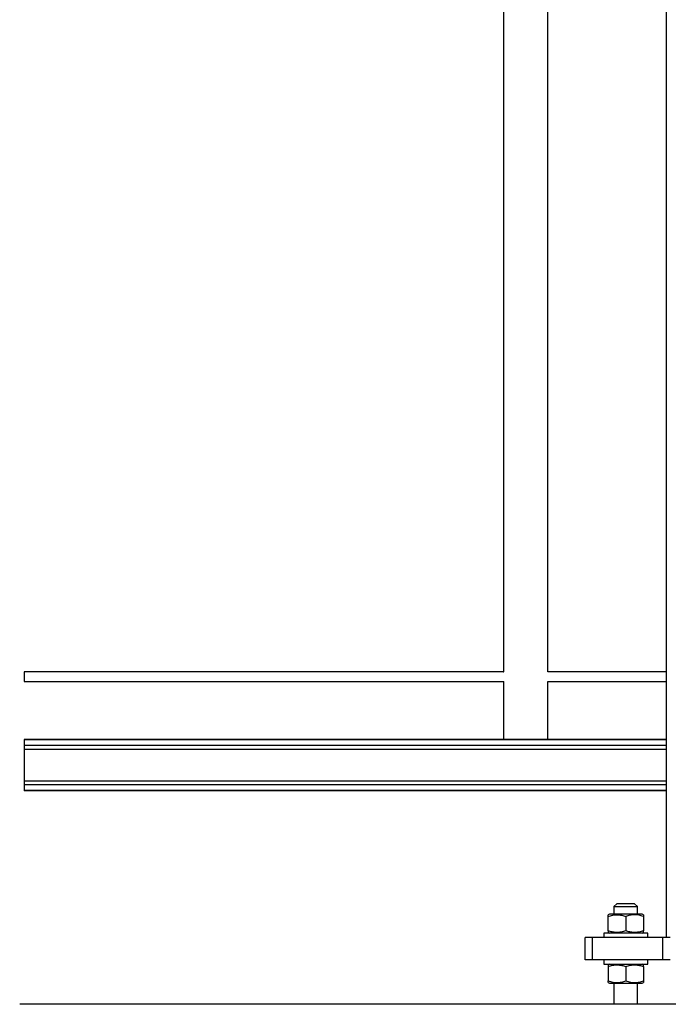
# Model space of a CAD drawing. Extents: x 0.2 to 16.8, y 0.2 to 10.8.
# Drawn here: x 5.7 to 6.2, y 2.9 to 3.6 of the extents above; entities that cross this region are included whole.
import ezdxf

# ---------------------------------------------------------------- set-up
doc = ezdxf.new("R2010")
doc.units = 0
doc.header["$MEASUREMENT"] = 0
doc.linetypes.add('SLD-SOLID', pattern=[0])
doc.layers.get('0').update_dxf_attribs({"linetype": 'CONTINUOUS'})
doc.layers.add('LAYER_1', color=7, linetype='SLD-SOLID')

msp = doc.modelspace()

# ---------------------------------------------------------------- linework, layer by layer
at = {"color": 7, "linetype": 'SLD-SOLID'}
for p, q in [((6.0913, 3.77448), (6.0913, 3.15093)), ((6.12505, 3.15092), (6.12505, 3.77448)), ((6.21543, 3.77238), (6.21543, 2.94799)), ((6.09134, 3.15075), (5.72547, 3.15075)), ((5.72547, 3.15075), (5.72547, 3.14344)), ((6.0913, 3.15093), (6.09134, 3.15075)), ((6.21543, 3.15075), (6.12501, 3.15075)), ((5.72547, 3.14344), (6.09134, 3.14344)), ((6.0913, 3.14344), (6.0913, 3.09929)), ((6.12501, 3.14344), (6.21543, 3.14344)), ((6.12505, 3.09929), (6.12505, 3.14344)), ((5.72547, 3.09929), (5.72547, 3.05992)), ((6.21543, 3.09929), (5.72547, 3.09929)), ((6.21543, 3.09886), (5.72547, 3.09886)), ((6.21543, 3.09463), (5.72547, 3.09463)), ((6.21543, 3.09168), (5.72547, 3.09168)), ((6.21543, 3.06753), (5.72547, 3.06753)), ((6.21543, 3.06458), (5.72547, 3.06458)), ((6.21543, 3.06034), (5.72547, 3.06034)), ((6.21543, 3.05992), (5.72547, 3.05992)), ((6.17775, 2.97387), (6.1755, 2.97162)), ((6.1755, 2.97162), (6.1755, 2.96599)), ((6.1755, 2.97162), (6.1935, 2.97162)), ((6.19125, 2.97387), (6.17775, 2.97387)), ((6.1935, 2.97162), (6.19125, 2.97387)), ((6.1935, 2.96599), (6.1935, 2.97162)), ((6.17201, 2.96599), (6.17099, 2.96541)), ((6.17099, 2.9642), (6.17099, 2.96541)), ((6.17099, 2.95316), (6.17099, 2.9642)), ((6.19698, 2.96599), (6.17201, 2.96599)), ((6.1845, 2.9642), (6.1845, 2.95316)), ((6.198, 2.96541), (6.19698, 2.96599)), ((6.198, 2.96541), (6.198, 2.9642)), ((6.198, 2.9642), (6.198, 2.95316)), ((6.15356, 2.93112), (6.15356, 2.94799)), ((6.15919, 2.94799), (6.15356, 2.94799)), ((6.15919, 2.93112), (6.15919, 2.94799)), ((6.21282, 2.94799), (6.15919, 2.94799)), ((6.16762, 2.95137), (6.16762, 2.94799)), ((6.1845, 2.95137), (6.16762, 2.95137)), ((6.17099, 2.95316), (6.17099, 2.95196)), ((6.17099, 2.95196), (6.17201, 2.95137)), ((6.20137, 2.95137), (6.1845, 2.95137)), ((6.19698, 2.95137), (6.198, 2.95196)), ((6.198, 2.95196), (6.198, 2.95316)), ((6.20137, 2.94799), (6.20137, 2.95137)), ((6.21282, 2.93112), (6.21282, 2.94799)), ((6.21844, 2.94799), (6.21282, 2.94799)), ((6.15919, 2.93112), (6.15356, 2.93112)), ((6.21282, 2.93112), (6.15919, 2.93112)), ((6.16762, 2.93112), (6.16762, 2.92775)), ((6.20137, 2.92775), (6.20137, 2.93112)), ((6.21844, 2.93112), (6.21282, 2.93112)), ((6.16762, 2.92775), (6.20137, 2.92775)), ((6.17201, 2.92775), (6.17099, 2.92716)), ((6.17099, 2.92716), (6.17099, 2.92595)), ((6.17099, 2.92595), (6.17099, 2.91492)), ((6.1845, 2.92595), (6.1845, 2.91492)), ((6.198, 2.92716), (6.19698, 2.92775)), ((6.198, 2.92595), (6.198, 2.92716)), ((6.198, 2.92595), (6.198, 2.91492)), ((6.17099, 2.91371), (6.17099, 2.91492)), ((6.17099, 2.91371), (6.17201, 2.91312)), ((6.17201, 2.91312), (6.1845, 2.91312)), ((6.1755, 2.91312), (6.1755, 2.89738)), ((6.1845, 2.91312), (6.19698, 2.91312)), ((6.1935, 2.89738), (6.1935, 2.91312)), ((6.19698, 2.91312), (6.198, 2.91371)), ((6.198, 2.91492), (6.198, 2.91371)), ((5.91757, 2.89738), (5.91757, 2.89709)), ((5.91757, 2.89738), (6.60328, 2.89738)), ((6.60328, 2.89709), (5.91757, 2.89709))]:
    msp.add_line(p, q, dxfattribs=at)
for points, knots in [([(6.12501, 3.15073), (6.12504, 3.15086), (6.12506, 3.151), (6.12505, 3.15092), (6.12505, 3.15092)], [0, 0, 0, 0, 0.950721, 1, 1, 1, 1]), ([(6.17099, 2.9642), (6.17216, 2.96455), (6.17452, 2.96525), (6.17805, 2.96551), (6.18141, 2.96513), (6.18346, 2.96451), (6.1845, 2.9642)], [0, 0, 0, 0, 0.26548, 0.534771, 0.764455, 1, 1, 1, 1]), ([(6.198, 2.9642), (6.19683, 2.96455), (6.19447, 2.96525), (6.19095, 2.96551), (6.18758, 2.96513), (6.18553, 2.96451), (6.1845, 2.9642)], [0, 0, 0, 0, 0.26548, 0.53477, 0.764454, 1, 1, 1, 1]), ([(6.1845, 2.95316), (6.18333, 2.95281), (6.18097, 2.95211), (6.17744, 2.95185), (6.17408, 2.95223), (6.17203, 2.95285), (6.17099, 2.95316)], [0, 0, 0, 0, 0.26548, 0.53477, 0.764455, 1, 1, 1, 1]), ([(6.198, 2.95316), (6.19683, 2.95281), (6.19447, 2.95211), (6.19095, 2.95185), (6.18758, 2.95223), (6.18553, 2.95285), (6.1845, 2.95316)], [0, 0, 0, 0, 0.265481, 0.534771, 0.764454, 1, 1, 1, 1]), ([(6.17099, 2.92595), (6.17216, 2.9263), (6.17452, 2.927), (6.17805, 2.92727), (6.18141, 2.92688), (6.18346, 2.92627), (6.1845, 2.92595)], [0, 0, 0, 0, 0.265481, 0.534771, 0.764454, 1, 1, 1, 1]), ([(6.1845, 2.92595), (6.18567, 2.9263), (6.18802, 2.927), (6.19155, 2.92727), (6.19492, 2.92688), (6.19696, 2.92627), (6.198, 2.92595)], [0, 0, 0, 0, 0.265479, 0.53477, 0.764454, 1, 1, 1, 1]), ([(6.17099, 2.91492), (6.17216, 2.91457), (6.17452, 2.91387), (6.17805, 2.9136), (6.18141, 2.91399), (6.18346, 2.9146), (6.1845, 2.91492)], [0, 0, 0, 0, 0.265481, 0.534771, 0.764454, 1, 1, 1, 1]), ([(6.1845, 2.91492), (6.18567, 2.91457), (6.18802, 2.91387), (6.19155, 2.9136), (6.19492, 2.91399), (6.19696, 2.9146), (6.198, 2.91492)], [0, 0, 0, 0, 0.265481, 0.53477, 0.764454, 1, 1, 1, 1])]:
    msp.add_open_spline(points, degree=3, knots=knots, dxfattribs=at)
at = {"layer": 'LAYER_1', "color": 7}
msp.add_line((5.72203, 2.89738), (13.10655, 2.89738), dxfattribs=at)

doc.saveas('drawing.dxf')
